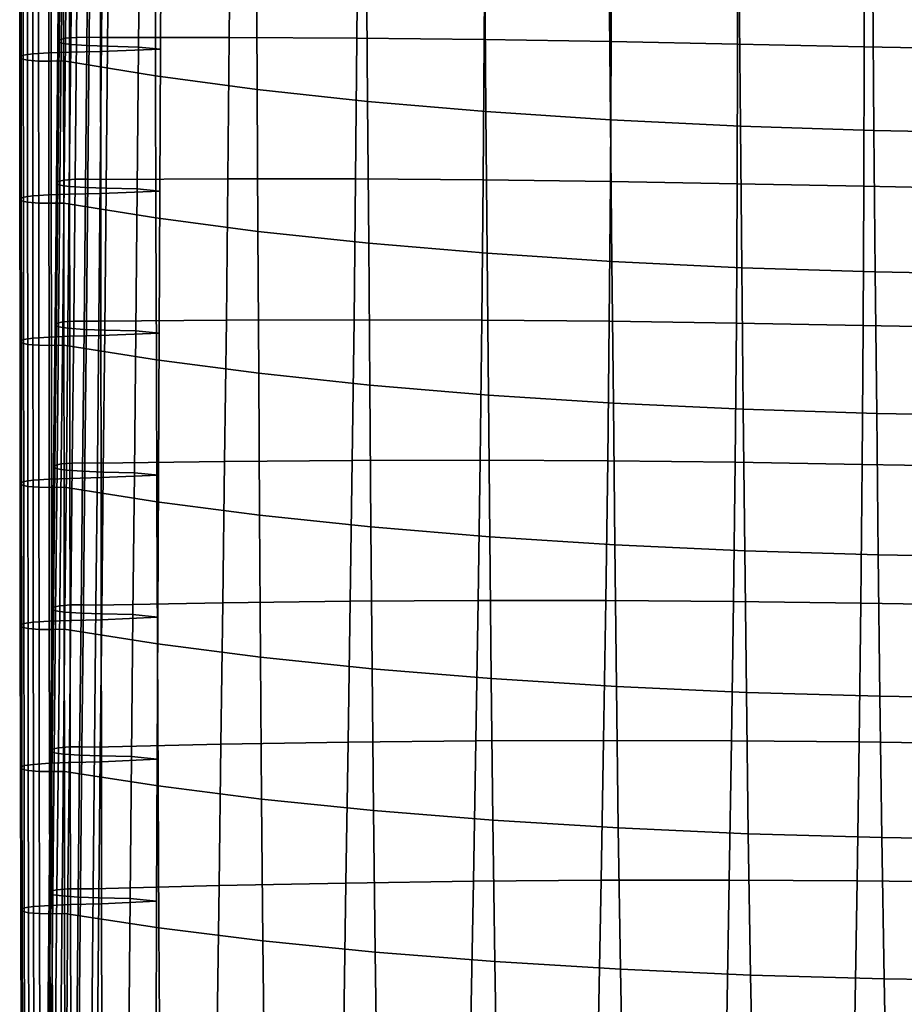
# Model space of a CAD drawing. Extents: x -15.4 to 15.4, y -15.4 to 15.4.
# Drawn here: x -10.2 to -6.7, y -6.9 to -3.1 of the extents above; entities that cross this region are included whole.
import ezdxf

# ---------------------------------------------------------------- set-up
doc = ezdxf.new("R2010")
doc.units = 0
doc.header["$MEASUREMENT"] = 0
doc.layers.add('KNOLL_STUDIO_CHAIR_CUSHIO0', color=3, linetype='CONTINUOUS')

msp = doc.modelspace()

# ---------------------------------------------------------------- linework, layer by layer
at = {"layer": 'KNOLL_STUDIO_CHAIR_CUSHIO0'}
for points in [[(-10.0173, -3.2093, 13.8817), (-10.0119, -3.2025, 13.9277), (-10.0067, -2.6536, 13.8418), (-10.0121, -2.6605, 13.7958)], [(-10.0037, -3.2159, 13.8374), (-10.0173, -3.2093, 13.8817), (-10.0121, -2.6605, 13.7958), (-9.9985, -2.6671, 13.7515)], [(-10.0119, -3.2025, 13.9277), (-9.9873, -3.1966, 13.9674), (-9.9821, -2.6477, 13.8815), (-10.0067, -2.6536, 13.8418)], [(-9.9873, -3.1966, 13.9674), (-9.9448, -3.1933, 13.9893), (-9.9396, -2.6445, 13.9034), (-9.9821, -2.6477, 13.8815)], [(-9.9448, -3.1933, 13.9893), (-9.8961, -3.1928, 13.993), (-9.8909, -2.6439, 13.9071), (-9.9396, -2.6445, 13.9034)], [(-9.8961, -3.1928, 13.993), (-9.8478, -3.1939, 13.9859), (-9.8426, -2.645, 13.9), (-9.8909, -2.6439, 13.9071)], [(-9.3537, -3.1934, 13.9889), (-9.3486, -2.6465, 13.8899), (-9.8426, -2.645, 13.9), (-9.8478, -3.1939, 13.9859)], [(-9.3537, -3.1934, 13.9889), (-8.8598, -3.1959, 13.9721), (-8.8554, -2.651, 13.86), (-9.3486, -2.6465, 13.8899)], [(-8.8598, -3.1959, 13.9721), (-8.3671, -3.2013, 13.936), (-8.3638, -2.6583, 13.8113), (-8.8554, -2.651, 13.86)], [(-8.3671, -3.2013, 13.936), (-7.876, -3.2095, 13.8816), (-7.8742, -2.6681, 13.7453), (-8.3638, -2.6583, 13.8113)], [(-10.1149, -2.7078, 13.4818), (-10.1144, -3.2574, 13.5627), (-10.0523, -3.2533, 13.5901), (-10.0527, -2.7037, 13.5092)], [(-10.0527, -2.7037, 13.5092), (-10.0523, -3.2533, 13.5901), (-9.9721, -3.2504, 13.6098), (-9.9725, -2.7008, 13.5289)], [(-9.9674, -3.2211, 13.8028), (-10.0037, -3.2159, 13.8374), (-9.9985, -2.6671, 13.7515), (-9.9622, -2.6722, 13.7169)], [(-9.9725, -2.7008, 13.5289), (-9.9721, -3.2504, 13.6098), (-9.8516, -3.2477, 13.628), (-9.852, -2.6981, 13.5471)], [(-9.9053, -3.2251, 13.7753), (-9.9674, -3.2211, 13.8028), (-9.9622, -2.6722, 13.7169), (-9.9001, -2.6763, 13.6894)], [(-9.8251, -3.2281, 13.7556), (-9.9053, -3.2251, 13.7753), (-9.9001, -2.6763, 13.6894), (-9.8199, -2.6792, 13.6697)], [(-9.852, -2.6981, 13.5471), (-9.8516, -3.2477, 13.628), (-9.6203, -3.2392, 13.6827), (-9.6179, -2.69, 13.5993)], [(-9.7046, -3.2308, 13.7375), (-9.8251, -3.2281, 13.7556), (-9.8199, -2.6792, 13.6697), (-9.6994, -2.6819, 13.6516)], [(-9.6203, -3.2392, 13.6827), (-9.7046, -3.2308, 13.7375), (-9.6994, -2.6819, 13.6516), (-9.6179, -2.69, 13.5993)], [(-7.876, -3.2095, 13.8816), (-7.387, -3.2199, 13.8116), (-7.3858, -2.6793, 13.6706), (-7.8742, -2.6681, 13.7453)], [(-7.387, -3.2199, 13.8116), (-6.8977, -3.2302, 13.7432), (-6.8967, -2.6897, 13.6011), (-7.3858, -2.6793, 13.6706)], [(-6.8977, -3.2302, 13.7432), (-6.4077, -3.2397, 13.6799), (-6.4069, -2.6994, 13.5367), (-6.8967, -2.6897, 13.6011)], [(-10.1648, -2.7195, 13.4029), (-10.1643, -3.2691, 13.4838), (-10.1507, -3.2626, 13.528), (-10.1511, -2.713, 13.4471)], [(-10.1593, -2.7264, 13.3568), (-10.1589, -3.276, 13.4377), (-10.1643, -3.2691, 13.4838), (-10.1648, -2.7195, 13.4029)], [(-10.1348, -2.7323, 13.3171), (-10.1343, -3.2819, 13.398), (-10.1589, -3.276, 13.4377), (-10.1593, -2.7264, 13.3568)], [(-10.1511, -2.713, 13.4471), (-10.1507, -3.2626, 13.528), (-10.1144, -3.2574, 13.5627), (-10.1149, -2.7078, 13.4818)], [(-10.0922, -2.7355, 13.2952), (-10.0918, -3.2851, 13.3761), (-10.1343, -3.2819, 13.398), (-10.1348, -2.7323, 13.3171)], [(-10.0436, -2.7361, 13.2916), (-10.0431, -3.2857, 13.3724), (-10.0918, -3.2851, 13.3761), (-10.0922, -2.7355, 13.2952)], [(-9.9952, -2.735, 13.2987), (-9.9948, -3.2846, 13.3796), (-10.0431, -3.2857, 13.3724), (-10.0436, -2.7361, 13.2916)], [(-9.9948, -3.2846, 13.3796), (-9.9952, -2.735, 13.2987), (-9.641, -2.7932, 12.9097), (-9.6393, -3.3426, 12.9923)], [(-9.6393, -3.3426, 12.9923), (-9.641, -2.7932, 12.9097), (-9.2488, -2.8459, 12.5582), (-9.246, -3.3949, 12.6427)], [(-9.246, -3.3949, 12.6427), (-9.2488, -2.8459, 12.5582), (-8.8224, -2.8923, 12.2482), (-8.8185, -3.441, 12.3348)], [(-8.8185, -3.441, 12.3348), (-8.8224, -2.8923, 12.2482), (-8.3656, -2.9319, 11.9837), (-8.3612, -3.4803, 12.0722)], [(-8.3612, -3.4803, 12.0722), (-8.3656, -2.9319, 11.9837), (-7.8836, -2.9642, 11.7675), (-7.8787, -3.5124, 11.858)], [(-7.8787, -3.5124, 11.858), (-7.8836, -2.9642, 11.7675), (-7.3814, -2.989, 11.6022), (-7.3764, -3.5369, 11.6944)], [(-7.3764, -3.5369, 11.6944), (-7.3814, -2.989, 11.6022), (-6.8646, -3.0059, 11.4893), (-6.8597, -3.5535, 11.5831)], [(-6.8597, -3.5535, 11.5831), (-6.8646, -3.0059, 11.4893), (-6.3396, -3.016, 11.4215), (-6.3349, -3.5635, 11.5166)], [(-10.0171, -3.7514, 14.0134), (-9.9926, -3.7455, 14.0532), (-9.9873, -3.1966, 13.9674), (-10.0119, -3.2025, 13.9277)], [(-9.9926, -3.7455, 14.0532), (-9.95, -3.7422, 14.0751), (-9.9448, -3.1933, 13.9893), (-9.9873, -3.1966, 13.9674)], [(-9.95, -3.7422, 14.0751), (-9.9014, -3.7417, 14.0787), (-9.8961, -3.1928, 13.993), (-9.9448, -3.1933, 13.9893)], [(-9.9014, -3.7417, 14.0787), (-9.853, -3.7427, 14.0716), (-9.8478, -3.1939, 13.9859), (-9.8961, -3.1928, 13.993)], [(-9.3592, -3.7403, 14.0879), (-9.3537, -3.1934, 13.9889), (-9.8478, -3.1939, 13.9859), (-9.853, -3.7427, 14.0716)], [(-9.3592, -3.7403, 14.0879), (-8.865, -3.7408, 14.0845), (-8.8598, -3.1959, 13.9721), (-9.3537, -3.1934, 13.9889)], [(-8.865, -3.7408, 14.0845), (-8.3714, -3.7442, 14.0616), (-8.3671, -3.2013, 13.936), (-8.8598, -3.1959, 13.9721)], [(-10.0226, -3.7582, 13.9674), (-10.0171, -3.7514, 14.0134), (-10.0119, -3.2025, 13.9277), (-10.0173, -3.2093, 13.8817)], [(-10.009, -3.7648, 13.9232), (-10.0226, -3.7582, 13.9674), (-10.0173, -3.2093, 13.8817), (-10.0037, -3.2159, 13.8374)], [(-9.9727, -3.7699, 13.8885), (-10.009, -3.7648, 13.9232), (-10.0037, -3.2159, 13.8374), (-9.9674, -3.2211, 13.8028)], [(-9.9105, -3.774, 13.861), (-9.9727, -3.7699, 13.8885), (-9.9674, -3.2211, 13.8028), (-9.9053, -3.2251, 13.7753)], [(-9.8304, -3.777, 13.8413), (-9.9105, -3.774, 13.861), (-9.9053, -3.2251, 13.7753), (-9.8251, -3.2281, 13.7556)], [(-9.7098, -3.7797, 13.8232), (-9.8304, -3.777, 13.8413), (-9.8251, -3.2281, 13.7556), (-9.7046, -3.2308, 13.7375)], [(-9.6227, -3.7885, 13.766), (-9.7098, -3.7797, 13.8232), (-9.7046, -3.2308, 13.7375), (-9.6203, -3.2392, 13.6827)], [(-8.3714, -3.7442, 14.0616), (-7.8791, -3.7505, 14.0196), (-7.876, -3.2095, 13.8816), (-8.3671, -3.2013, 13.936)], [(-7.8791, -3.7505, 14.0196), (-7.3887, -3.7596, 13.9592), (-7.387, -3.2199, 13.8116), (-7.876, -3.2095, 13.8816)], [(-7.3887, -3.7596, 13.9592), (-6.8992, -3.7696, 13.8923), (-6.8977, -3.2302, 13.7432), (-7.387, -3.2199, 13.8116)], [(-6.8992, -3.7696, 13.8923), (-6.4089, -3.7788, 13.8306), (-6.4077, -3.2397, 13.6799), (-6.8977, -3.2302, 13.7432)], [(-10.1643, -3.2691, 13.4838), (-10.1639, -3.8187, 13.5646), (-10.1503, -3.8122, 13.6089), (-10.1507, -3.2626, 13.528)], [(-10.1589, -3.276, 13.4377), (-10.1584, -3.8256, 13.5186), (-10.1639, -3.8187, 13.5646), (-10.1643, -3.2691, 13.4838)], [(-10.1507, -3.2626, 13.528), (-10.1503, -3.8122, 13.6089), (-10.114, -3.807, 13.6436), (-10.1144, -3.2574, 13.5627)], [(-10.1144, -3.2574, 13.5627), (-10.114, -3.807, 13.6436), (-10.0518, -3.803, 13.671), (-10.0523, -3.2533, 13.5901)], [(-10.0523, -3.2533, 13.5901), (-10.0518, -3.803, 13.671), (-9.9717, -3.8, 13.6907), (-9.9721, -3.2504, 13.6098)], [(-9.9721, -3.2504, 13.6098), (-9.9717, -3.8, 13.6907), (-9.8511, -3.7973, 13.7089), (-9.8516, -3.2477, 13.628)], [(-9.8516, -3.2477, 13.628), (-9.8511, -3.7973, 13.7089), (-9.6227, -3.7885, 13.766), (-9.6203, -3.2392, 13.6827)], [(-10.1343, -3.2819, 13.398), (-10.1339, -3.8315, 13.4789), (-10.1584, -3.8256, 13.5186), (-10.1589, -3.276, 13.4377)], [(-10.0918, -3.2851, 13.3761), (-10.0913, -3.8347, 13.457), (-10.1339, -3.8315, 13.4789), (-10.1343, -3.2819, 13.398)], [(-10.0431, -3.2857, 13.3724), (-10.0427, -3.8353, 13.4533), (-10.0913, -3.8347, 13.457), (-10.0918, -3.2851, 13.3761)], [(-9.9948, -3.2846, 13.3796), (-9.9943, -3.8342, 13.4605), (-10.0427, -3.8353, 13.4533), (-10.0431, -3.2857, 13.3724)], [(-9.9943, -3.8342, 13.4605), (-9.9948, -3.2846, 13.3796), (-9.6393, -3.3426, 12.9923), (-9.6376, -3.8919, 13.075)], [(-9.6376, -3.8919, 13.075), (-9.6393, -3.3426, 12.9923), (-9.246, -3.3949, 12.6427), (-9.243, -3.9439, 12.7275)], [(-9.243, -3.9439, 12.7275), (-9.246, -3.3949, 12.6427), (-8.8185, -3.441, 12.3348), (-8.8145, -3.9897, 12.4218)], [(-8.8145, -3.9897, 12.4218), (-8.8185, -3.441, 12.3348), (-8.3612, -3.4803, 12.0722), (-8.3564, -4.0287, 12.1614)], [(-8.3564, -4.0287, 12.1614), (-8.3612, -3.4803, 12.0722), (-7.8787, -3.5124, 11.858), (-7.8735, -4.0604, 11.9493)], [(-7.8735, -4.0604, 11.9493), (-7.8787, -3.5124, 11.858), (-7.3764, -3.5369, 11.6944), (-7.371, -4.0846, 11.7878)], [(-7.371, -4.0846, 11.7878), (-7.3764, -3.5369, 11.6944), (-6.8597, -3.5535, 11.5831), (-6.8544, -4.101, 11.6783)], [(-6.8544, -4.101, 11.6783), (-6.8597, -3.5535, 11.5831), (-6.3349, -3.5635, 11.5166), (-6.3299, -4.1107, 11.6134)], [(-10.028, -4.3071, 14.053), (-10.0226, -4.3003, 14.099), (-10.0171, -3.7514, 14.0134), (-10.0226, -3.7582, 13.9674)], [(-10.0144, -4.3137, 14.0087), (-10.028, -4.3071, 14.053), (-10.0226, -3.7582, 13.9674), (-10.009, -3.7648, 13.9232)], [(-10.0226, -4.3003, 14.099), (-9.998, -4.2944, 14.1388), (-9.9926, -3.7455, 14.0532), (-10.0171, -3.7514, 14.0134)], [(-9.9781, -4.3188, 13.9741), (-10.0144, -4.3137, 14.0087), (-10.009, -3.7648, 13.9232), (-9.9727, -3.7699, 13.8885)], [(-9.998, -4.2944, 14.1388), (-9.9554, -4.2911, 14.1606), (-9.95, -3.7422, 14.0751), (-9.9926, -3.7455, 14.0532)], [(-9.9159, -4.3229, 13.9466), (-9.9781, -4.3188, 13.9741), (-9.9727, -3.7699, 13.8885), (-9.9105, -3.774, 13.861)], [(-9.9554, -4.2911, 14.1606), (-9.9068, -4.2906, 14.1643), (-9.9014, -3.7417, 14.0787), (-9.95, -3.7422, 14.0751)], [(-9.9068, -4.2906, 14.1643), (-9.8585, -4.2916, 14.1572), (-9.853, -3.7427, 14.0716), (-9.9014, -3.7417, 14.0787)], [(-9.3652, -4.2872, 14.187), (-9.3592, -3.7403, 14.0879), (-9.853, -3.7427, 14.0716), (-9.8585, -4.2916, 14.1572)], [(-9.3652, -4.2872, 14.187), (-8.871, -4.2856, 14.1973), (-8.865, -3.7408, 14.0845), (-9.3592, -3.7403, 14.0879)], [(-8.871, -4.2856, 14.1973), (-8.3769, -4.287, 14.1881), (-8.3714, -3.7442, 14.0616), (-8.865, -3.7408, 14.0845)], [(-8.3769, -4.287, 14.1881), (-7.8835, -4.2913, 14.1594), (-7.8791, -3.7505, 14.0196), (-8.3714, -3.7442, 14.0616)], [(-7.8835, -4.2913, 14.1594), (-7.3917, -4.2985, 14.1112), (-7.3887, -3.7596, 13.9592), (-7.8791, -3.7505, 14.0196)], [(-7.3917, -4.2985, 14.1112), (-6.9015, -4.3079, 14.0483), (-6.8992, -3.7696, 13.8923), (-7.3887, -3.7596, 13.9592)], [(-6.9015, -4.3079, 14.0483), (-6.4109, -4.3168, 13.9889), (-6.4089, -3.7788, 13.8306), (-6.8992, -3.7696, 13.8923)], [(-10.1503, -3.8122, 13.6089), (-10.1498, -4.3618, 13.6898), (-10.1135, -4.3566, 13.7244), (-10.114, -3.807, 13.6436)], [(-10.114, -3.807, 13.6436), (-10.1135, -4.3566, 13.7244), (-10.0513, -4.3526, 13.7519), (-10.0518, -3.803, 13.671)], [(-10.0518, -3.803, 13.671), (-10.0513, -4.3526, 13.7519), (-9.9712, -4.3496, 13.7716), (-9.9717, -3.8, 13.6907)], [(-9.9717, -3.8, 13.6907), (-9.9712, -4.3496, 13.7716), (-9.8506, -4.3469, 13.7897), (-9.8511, -3.7973, 13.7089)], [(-9.8358, -4.3259, 13.9269), (-9.9159, -4.3229, 13.9466), (-9.9105, -3.774, 13.861), (-9.8304, -3.777, 13.8413)], [(-9.8511, -3.7973, 13.7089), (-9.8506, -4.3469, 13.7897), (-9.6252, -4.3377, 13.8493), (-9.6227, -3.7885, 13.766)], [(-9.7153, -4.3286, 13.9088), (-9.8358, -4.3259, 13.9269), (-9.8304, -3.777, 13.8413), (-9.7098, -3.7797, 13.8232)], [(-9.6252, -4.3377, 13.8493), (-9.7153, -4.3286, 13.9088), (-9.7098, -3.7797, 13.8232), (-9.6227, -3.7885, 13.766)], [(-10.1639, -3.8187, 13.5646), (-10.1634, -4.3684, 13.6455), (-10.1498, -4.3618, 13.6898), (-10.1503, -3.8122, 13.6089)], [(-10.1584, -3.8256, 13.5186), (-10.1579, -4.3752, 13.5995), (-10.1634, -4.3684, 13.6455), (-10.1639, -3.8187, 13.5646)], [(-10.1339, -3.8315, 13.4789), (-10.1334, -4.3811, 13.5598), (-10.1579, -4.3752, 13.5995), (-10.1584, -3.8256, 13.5186)], [(-10.0913, -3.8347, 13.457), (-10.0908, -4.3843, 13.5379), (-10.1334, -4.3811, 13.5598), (-10.1339, -3.8315, 13.4789)], [(-10.0427, -3.8353, 13.4533), (-10.0422, -4.3849, 13.5342), (-10.0908, -4.3843, 13.5379), (-10.0913, -3.8347, 13.457)], [(-9.9943, -3.8342, 13.4605), (-9.9939, -4.3838, 13.5413), (-10.0422, -4.3849, 13.5342), (-10.0427, -3.8353, 13.4533)], [(-9.9939, -4.3838, 13.5413), (-9.9943, -3.8342, 13.4605), (-9.6376, -3.8919, 13.075), (-9.6358, -4.4412, 13.1577)], [(-9.6358, -4.4412, 13.1577), (-9.6376, -3.8919, 13.075), (-9.243, -3.9439, 12.7275), (-9.2399, -4.4929, 12.8124)], [(-9.2399, -4.4929, 12.8124), (-9.243, -3.9439, 12.7275), (-8.8145, -3.9897, 12.4218), (-8.8103, -4.5383, 12.5092)], [(-8.8103, -4.5383, 12.5092), (-8.8145, -3.9897, 12.4218), (-8.3564, -4.0287, 12.1614), (-8.3513, -4.5769, 12.2513)], [(-8.3513, -4.5769, 12.2513), (-8.3564, -4.0287, 12.1614), (-7.8735, -4.0604, 11.9493), (-7.8679, -4.6083, 12.0415)], [(-7.8679, -4.6083, 12.0415), (-7.8735, -4.0604, 11.9493), (-7.371, -4.0846, 11.7878), (-7.3653, -4.6322, 11.8821)], [(-7.3653, -4.6322, 11.8821), (-7.371, -4.0846, 11.7878), (-6.8544, -4.101, 11.6783), (-6.8487, -4.6483, 11.7747)], [(-6.8487, -4.6483, 11.7747), (-6.8544, -4.101, 11.6783), (-6.3299, -4.1107, 11.6134), (-6.3246, -4.6577, 11.7116)], [(-10.0337, -4.856, 14.1385), (-10.0282, -4.8492, 14.1846), (-10.0226, -4.3003, 14.099), (-10.028, -4.3071, 14.053)], [(-10.0282, -4.8492, 14.1846), (-10.0037, -4.8433, 14.2243), (-9.998, -4.2944, 14.1388), (-10.0226, -4.3003, 14.099)], [(-10.0037, -4.8433, 14.2243), (-9.9611, -4.84, 14.2462), (-9.9554, -4.2911, 14.1606), (-9.998, -4.2944, 14.1388)], [(-9.9611, -4.84, 14.2462), (-9.9125, -4.8395, 14.2498), (-9.9068, -4.2906, 14.1643), (-9.9554, -4.2911, 14.1606)], [(-9.9125, -4.8395, 14.2498), (-9.8641, -4.8405, 14.2427), (-9.8585, -4.2916, 14.1572), (-9.9068, -4.2906, 14.1643)], [(-9.3718, -4.8339, 14.2868), (-9.3652, -4.2872, 14.187), (-9.8585, -4.2916, 14.1572), (-9.8641, -4.8405, 14.2427)], [(-9.3718, -4.8339, 14.2868), (-8.878, -4.8302, 14.3115), (-8.871, -4.2856, 14.1973), (-9.3652, -4.2872, 14.187)], [(-8.878, -4.8302, 14.3115), (-8.3836, -4.8295, 14.3165), (-8.3769, -4.287, 14.1881), (-8.871, -4.2856, 14.1973)], [(-8.3836, -4.8295, 14.3165), (-7.8895, -4.8318, 14.3014), (-7.8835, -4.2913, 14.1594), (-8.3769, -4.287, 14.1881)], [(-7.8895, -4.8318, 14.3014), (-7.3964, -4.837, 14.2661), (-7.3917, -4.2985, 14.1112), (-7.8835, -4.2913, 14.1594)], [(-7.3964, -4.837, 14.2661), (-6.9051, -4.8453, 14.2112), (-6.9015, -4.3079, 14.0483), (-7.3917, -4.2985, 14.1112)], [(-10.0201, -4.8626, 14.0943), (-10.0337, -4.856, 14.1385), (-10.028, -4.3071, 14.053), (-10.0144, -4.3137, 14.0087)], [(-9.9838, -4.8678, 14.0596), (-10.0201, -4.8626, 14.0943), (-10.0144, -4.3137, 14.0087), (-9.9781, -4.3188, 13.9741)], [(-9.9216, -4.8718, 14.0322), (-9.9838, -4.8678, 14.0596), (-9.9781, -4.3188, 13.9741), (-9.9159, -4.3229, 13.9466)], [(-9.8415, -4.8748, 14.0125), (-9.9216, -4.8718, 14.0322), (-9.9159, -4.3229, 13.9466), (-9.8358, -4.3259, 13.9269)], [(-9.8506, -4.3469, 13.7897), (-9.8501, -4.8965, 13.8706), (-9.6277, -4.887, 13.9325), (-9.6252, -4.3377, 13.8493)], [(-9.7209, -4.8775, 13.9943), (-9.8415, -4.8748, 14.0125), (-9.8358, -4.3259, 13.9269), (-9.7153, -4.3286, 13.9088)], [(-9.6277, -4.887, 13.9325), (-9.7209, -4.8775, 13.9943), (-9.7153, -4.3286, 13.9088), (-9.6252, -4.3377, 13.8493)], [(-6.9051, -4.8453, 14.2112), (-6.414, -4.8537, 14.1548), (-6.4109, -4.3168, 13.9889), (-6.9015, -4.3079, 14.0483)], [(-10.1634, -4.3684, 13.6455), (-10.1629, -4.918, 13.7264), (-10.1492, -4.9114, 13.7706), (-10.1498, -4.3618, 13.6898)], [(-10.1579, -4.3752, 13.5995), (-10.1574, -4.9248, 13.6803), (-10.1629, -4.918, 13.7264), (-10.1634, -4.3684, 13.6455)], [(-10.1334, -4.3811, 13.5598), (-10.1329, -4.9307, 13.6406), (-10.1574, -4.9248, 13.6803), (-10.1579, -4.3752, 13.5995)], [(-10.1498, -4.3618, 13.6898), (-10.1492, -4.9114, 13.7706), (-10.113, -4.9062, 13.8053), (-10.1135, -4.3566, 13.7244)], [(-10.1135, -4.3566, 13.7244), (-10.113, -4.9062, 13.8053), (-10.0508, -4.9022, 13.8327), (-10.0513, -4.3526, 13.7519)], [(-10.0513, -4.3526, 13.7519), (-10.0508, -4.9022, 13.8327), (-9.9706, -4.8992, 13.8524), (-9.9712, -4.3496, 13.7716)], [(-9.9712, -4.3496, 13.7716), (-9.9706, -4.8992, 13.8524), (-9.8501, -4.8965, 13.8706), (-9.8506, -4.3469, 13.7897)], [(-10.0908, -4.3843, 13.5379), (-10.0903, -4.9339, 13.6187), (-10.1329, -4.9307, 13.6406), (-10.1334, -4.3811, 13.5598)], [(-10.0422, -4.3849, 13.5342), (-10.0417, -4.9345, 13.6151), (-10.0903, -4.9339, 13.6187), (-10.0908, -4.3843, 13.5379)], [(-9.9939, -4.3838, 13.5413), (-9.9933, -4.9334, 13.6222), (-10.0417, -4.9345, 13.6151), (-10.0422, -4.3849, 13.5342)], [(-9.9933, -4.9334, 13.6222), (-9.9939, -4.3838, 13.5413), (-9.6358, -4.4412, 13.1577), (-9.6339, -4.9906, 13.2406)], [(-9.6339, -4.9906, 13.2406), (-9.6358, -4.4412, 13.1577), (-9.2399, -4.4929, 12.8124), (-9.2367, -5.0419, 12.8976)], [(-9.2367, -5.0419, 12.8976), (-9.2399, -4.4929, 12.8124), (-8.8103, -4.5383, 12.5092), (-8.8059, -5.0869, 12.5969)], [(-8.8059, -5.0869, 12.5969), (-8.8103, -4.5383, 12.5092), (-8.3513, -4.5769, 12.2513), (-8.3461, -5.1251, 12.3415)], [(-8.3461, -5.1251, 12.3415), (-8.3513, -4.5769, 12.2513), (-7.8679, -4.6083, 12.0415), (-7.8622, -5.1562, 12.1342)], [(-7.8622, -5.1562, 12.1342), (-7.8679, -4.6083, 12.0415), (-7.3653, -4.6322, 11.8821), (-7.3594, -5.1797, 11.9771)], [(-7.3594, -5.1797, 11.9771), (-7.3653, -4.6322, 11.8821), (-6.8487, -4.6483, 11.7747), (-6.8429, -5.1954, 11.8719)], [(-6.8429, -5.1954, 11.8719), (-6.8487, -4.6483, 11.7747), (-6.3246, -4.6577, 11.7116), (-6.319, -5.2045, 11.8111)], [(-9.3788, -5.3807, 14.3867), (-9.3718, -4.8339, 14.2868), (-9.8641, -4.8405, 14.2427), (-9.8699, -5.3895, 14.3281)], [(-9.3788, -5.3807, 14.3867), (-8.8858, -5.3748, 14.426), (-8.878, -4.8302, 14.3115), (-9.3718, -4.8339, 14.2868)], [(-8.8858, -5.3748, 14.426), (-8.3915, -5.3719, 14.4454), (-8.3836, -4.8295, 14.3165), (-8.878, -4.8302, 14.3115)], [(-8.3915, -5.3719, 14.4454), (-7.8969, -5.3721, 14.4443), (-7.8895, -4.8318, 14.3014), (-8.3836, -4.8295, 14.3165)], [(-7.8969, -5.3721, 14.4443), (-7.4028, -5.3754, 14.422), (-7.3964, -4.837, 14.2661), (-7.8895, -4.8318, 14.3014)], [(-10.0394, -5.405, 14.2239), (-10.034, -5.3981, 14.2699), (-10.0282, -4.8492, 14.1846), (-10.0337, -4.856, 14.1385)], [(-10.0258, -5.4115, 14.1796), (-10.0394, -5.405, 14.2239), (-10.0337, -4.856, 14.1385), (-10.0201, -4.8626, 14.0943)], [(-10.034, -5.3981, 14.2699), (-10.0094, -5.3922, 14.3096), (-10.0037, -4.8433, 14.2243), (-10.0282, -4.8492, 14.1846)], [(-9.9895, -5.4167, 14.145), (-10.0258, -5.4115, 14.1796), (-10.0201, -4.8626, 14.0943), (-9.9838, -4.8678, 14.0596)], [(-10.0094, -5.3922, 14.3096), (-9.9668, -5.389, 14.3315), (-9.9611, -4.84, 14.2462), (-10.0037, -4.8433, 14.2243)], [(-9.9273, -5.4208, 14.1175), (-9.9895, -5.4167, 14.145), (-9.9838, -4.8678, 14.0596), (-9.9216, -4.8718, 14.0322)], [(-9.9668, -5.389, 14.3315), (-9.9182, -5.3884, 14.3352), (-9.9125, -4.8395, 14.2498), (-9.9611, -4.84, 14.2462)], [(-9.8472, -5.4237, 14.0978), (-9.9273, -5.4208, 14.1175), (-9.9216, -4.8718, 14.0322), (-9.8415, -4.8748, 14.0125)], [(-9.9182, -5.3884, 14.3352), (-9.8699, -5.3895, 14.3281), (-9.8641, -4.8405, 14.2427), (-9.9125, -4.8395, 14.2498)], [(-9.7266, -5.4264, 14.0797), (-9.8472, -5.4237, 14.0978), (-9.8415, -4.8748, 14.0125), (-9.7209, -4.8775, 13.9943)], [(-7.4028, -5.3754, 14.422), (-6.9101, -5.382, 14.3783), (-6.9051, -4.8453, 14.2112), (-7.3964, -4.837, 14.2661)], [(-6.9101, -5.382, 14.3783), (-6.4183, -5.3898, 14.3257), (-6.414, -4.8537, 14.1548), (-6.9051, -4.8453, 14.2112)], [(-10.1629, -4.918, 13.7264), (-10.1623, -5.4676, 13.8072), (-10.1486, -5.461, 13.8515), (-10.1492, -4.9114, 13.7706)], [(-10.1492, -4.9114, 13.7706), (-10.1486, -5.461, 13.8515), (-10.1124, -5.4559, 13.8861), (-10.113, -4.9062, 13.8053)], [(-10.113, -4.9062, 13.8053), (-10.1124, -5.4559, 13.8861), (-10.0502, -5.4518, 13.9136), (-10.0508, -4.9022, 13.8327)], [(-10.0508, -4.9022, 13.8327), (-10.0502, -5.4518, 13.9136), (-9.97, -5.4489, 13.9333), (-9.9706, -4.8992, 13.8524)], [(-9.9706, -4.8992, 13.8524), (-9.97, -5.4489, 13.9333), (-9.8495, -5.4462, 13.9514), (-9.8501, -4.8965, 13.8706)], [(-9.8501, -4.8965, 13.8706), (-9.8495, -5.4462, 13.9514), (-9.6303, -5.4363, 14.0155), (-9.6277, -4.887, 13.9325)], [(-9.6303, -5.4363, 14.0155), (-9.7266, -5.4264, 14.0797), (-9.7209, -4.8775, 13.9943), (-9.6277, -4.887, 13.9325)], [(-10.1574, -4.9248, 13.6803), (-10.1568, -5.4744, 13.7612), (-10.1623, -5.4676, 13.8072), (-10.1629, -4.918, 13.7264)], [(-10.1329, -4.9307, 13.6406), (-10.1323, -5.4803, 13.7215), (-10.1568, -5.4744, 13.7612), (-10.1574, -4.9248, 13.6803)], [(-10.0903, -4.9339, 13.6187), (-10.0897, -5.4836, 13.6996), (-10.1323, -5.4803, 13.7215), (-10.1329, -4.9307, 13.6406)], [(-10.0417, -4.9345, 13.6151), (-10.0411, -5.4841, 13.6959), (-10.0897, -5.4836, 13.6996), (-10.0903, -4.9339, 13.6187)], [(-9.9933, -4.9334, 13.6222), (-9.9927, -5.483, 13.703), (-10.0411, -5.4841, 13.6959), (-10.0417, -4.9345, 13.6151)], [(-9.9927, -5.483, 13.703), (-9.9933, -4.9334, 13.6222), (-9.6339, -4.9906, 13.2406), (-9.6318, -5.5398, 13.3236)], [(-9.6318, -5.5398, 13.3236), (-9.6339, -4.9906, 13.2406), (-9.2367, -5.0419, 12.8976), (-9.2332, -5.5908, 12.9831)], [(-9.2332, -5.5908, 12.9831), (-9.2367, -5.0419, 12.8976), (-8.8059, -5.0869, 12.5969), (-8.8012, -5.6354, 12.685)], [(-8.8012, -5.6354, 12.685), (-8.8059, -5.0869, 12.5969), (-8.3461, -5.1251, 12.3415), (-8.3405, -5.6732, 12.4324)], [(-8.3405, -5.6732, 12.4324), (-8.3461, -5.1251, 12.3415), (-7.8622, -5.1562, 12.1342), (-7.8561, -5.7039, 12.2278)], [(-7.8561, -5.7039, 12.2278), (-7.8622, -5.1562, 12.1342), (-7.3594, -5.1797, 11.9771), (-7.3531, -5.727, 12.0733)], [(-7.3531, -5.727, 12.0733), (-7.3594, -5.1797, 11.9771), (-6.8429, -5.1954, 11.8719), (-6.8367, -5.7424, 11.9706)], [(-6.8367, -5.7424, 11.9706), (-6.8429, -5.1954, 11.8719), (-6.319, -5.2045, 11.8111), (-6.3131, -5.7511, 11.9123)], [(-10.045, -5.954, 14.3089), (-10.0396, -5.9471, 14.3549), (-10.034, -5.3981, 14.2699), (-10.0394, -5.405, 14.2239)], [(-10.0314, -5.9605, 14.2646), (-10.045, -5.954, 14.3089), (-10.0394, -5.405, 14.2239), (-10.0258, -5.4115, 14.1796)], [(-10.0396, -5.9471, 14.3549), (-10.015, -5.9412, 14.3946), (-10.0094, -5.3922, 14.3096), (-10.034, -5.3981, 14.2699)], [(-10.015, -5.9412, 14.3946), (-9.9725, -5.938, 14.4165), (-9.9668, -5.389, 14.3315), (-10.0094, -5.3922, 14.3096)], [(-9.9725, -5.938, 14.4165), (-9.9238, -5.9374, 14.4202), (-9.9182, -5.3884, 14.3352), (-9.9668, -5.389, 14.3315)], [(-9.9238, -5.9374, 14.4202), (-9.8755, -5.9385, 14.413), (-9.8699, -5.3895, 14.3281), (-9.9182, -5.3884, 14.3352)], [(-9.386, -5.9276, 14.4857), (-9.3788, -5.3807, 14.3867), (-9.8699, -5.3895, 14.3281), (-9.8755, -5.9385, 14.413)], [(-9.386, -5.9276, 14.4857), (-8.894, -5.9196, 14.5391), (-8.8858, -5.3748, 14.426), (-9.3788, -5.3807, 14.3867)], [(-8.894, -5.9196, 14.5391), (-8.4003, -5.9146, 14.5725), (-8.3915, -5.3719, 14.4454), (-8.8858, -5.3748, 14.426)], [(-8.4003, -5.9146, 14.5725), (-7.9055, -5.9127, 14.5851), (-7.8969, -5.3721, 14.4443), (-8.3915, -5.3719, 14.4454)], [(-7.9055, -5.9127, 14.5851), (-7.4106, -5.9141, 14.5762), (-7.4028, -5.3754, 14.422), (-7.8969, -5.3721, 14.4443)], [(-7.4106, -5.9141, 14.5762), (-6.9167, -5.9187, 14.545), (-6.9101, -5.382, 14.3783), (-7.4028, -5.3754, 14.422)], [(-6.9167, -5.9187, 14.545), (-6.424, -5.9257, 14.4983), (-6.4183, -5.3898, 14.3257), (-6.9101, -5.382, 14.3783)], [(-9.9951, -5.9657, 14.23), (-10.0314, -5.9605, 14.2646), (-10.0258, -5.4115, 14.1796), (-9.9895, -5.4167, 14.145)], [(-9.933, -5.9698, 14.2025), (-9.9951, -5.9657, 14.23), (-9.9895, -5.4167, 14.145), (-9.9273, -5.4208, 14.1175)], [(-9.97, -5.4489, 13.9333), (-9.9693, -5.9985, 14.0141), (-9.8488, -5.9958, 14.0323), (-9.8495, -5.4462, 13.9514)], [(-9.8528, -5.9727, 14.1828), (-9.933, -5.9698, 14.2025), (-9.9273, -5.4208, 14.1175), (-9.8472, -5.4237, 14.0978)], [(-9.7323, -5.9754, 14.1646), (-9.8528, -5.9727, 14.1828), (-9.8472, -5.4237, 14.0978), (-9.7266, -5.4264, 14.0797)], [(-9.8495, -5.4462, 13.9514), (-9.8488, -5.9958, 14.0323), (-9.6328, -5.9856, 14.0984), (-9.6303, -5.4363, 14.0155)], [(-9.6328, -5.9856, 14.0984), (-9.7323, -5.9754, 14.1646), (-9.7266, -5.4264, 14.0797), (-9.6303, -5.4363, 14.0155)], [(-10.1623, -5.4676, 13.8072), (-10.1615, -6.0172, 13.888), (-10.1479, -6.0106, 13.9323), (-10.1486, -5.461, 13.8515)], [(-10.1568, -5.4744, 13.7612), (-10.1561, -6.024, 13.842), (-10.1615, -6.0172, 13.888), (-10.1623, -5.4676, 13.8072)], [(-10.1323, -5.4803, 13.7215), (-10.1316, -6.0299, 13.8023), (-10.1561, -6.024, 13.842), (-10.1568, -5.4744, 13.7612)], [(-10.1486, -5.461, 13.8515), (-10.1479, -6.0106, 13.9323), (-10.1116, -6.0055, 13.9669), (-10.1124, -5.4559, 13.8861)], [(-10.0897, -5.4836, 13.6996), (-10.089, -6.0332, 13.7804), (-10.1316, -6.0299, 13.8023), (-10.1323, -5.4803, 13.7215)], [(-10.1124, -5.4559, 13.8861), (-10.1116, -6.0055, 13.9669), (-10.0495, -6.0014, 13.9944), (-10.0502, -5.4518, 13.9136)], [(-10.0411, -5.4841, 13.6959), (-10.0403, -6.0337, 13.7767), (-10.089, -6.0332, 13.7804), (-10.0897, -5.4836, 13.6996)], [(-10.0502, -5.4518, 13.9136), (-10.0495, -6.0014, 13.9944), (-9.9693, -5.9985, 14.0141), (-9.97, -5.4489, 13.9333)], [(-9.9927, -5.483, 13.703), (-9.992, -6.0327, 13.7838), (-10.0403, -6.0337, 13.7767), (-10.0411, -5.4841, 13.6959)], [(-9.992, -6.0327, 13.7838), (-9.9927, -5.483, 13.703), (-9.6318, -5.5398, 13.3236), (-9.6294, -6.0891, 13.4069)], [(-9.6294, -6.0891, 13.4069), (-9.6318, -5.5398, 13.3236), (-9.2332, -5.5908, 12.9831), (-9.2291, -6.1396, 13.0692)], [(-9.2291, -6.1396, 13.0692), (-9.2332, -5.5908, 12.9831), (-8.8012, -5.6354, 12.685), (-8.7958, -6.1838, 12.7742)], [(-8.7958, -6.1838, 12.7742), (-8.8012, -5.6354, 12.685), (-8.3405, -5.6732, 12.4324), (-8.3342, -6.2211, 12.5247)], [(-8.3342, -6.2211, 12.5247), (-8.3405, -5.6732, 12.4324), (-7.8561, -5.7039, 12.2278), (-7.8491, -6.2513, 12.3233)], [(-7.8491, -6.2513, 12.3233), (-7.8561, -5.7039, 12.2278), (-7.3531, -5.727, 12.0733), (-7.3458, -6.274, 12.1718)], [(-7.3458, -6.274, 12.1718), (-7.3531, -5.727, 12.0733), (-6.8367, -5.7424, 11.9706), (-6.8295, -6.2889, 12.0721)], [(-6.8295, -6.2889, 12.0721), (-6.8367, -5.7424, 11.9706), (-6.3131, -5.7511, 11.9123), (-6.3062, -6.2972, 12.0166)], [(-10.045, -6.4962, 14.4395), (-10.0205, -6.4903, 14.4793), (-10.015, -5.9412, 14.3946), (-10.0396, -5.9471, 14.3549)], [(-10.0205, -6.4903, 14.4793), (-9.9779, -6.487, 14.5012), (-9.9725, -5.938, 14.4165), (-10.015, -5.9412, 14.3946)], [(-9.9779, -6.487, 14.5012), (-9.9293, -6.4865, 14.5048), (-9.9238, -5.9374, 14.4202), (-9.9725, -5.938, 14.4165)], [(-9.9293, -6.4865, 14.5048), (-9.8809, -6.4875, 14.4977), (-9.8755, -5.9385, 14.413), (-9.9238, -5.9374, 14.4202)], [(-9.3933, -6.4746, 14.584), (-9.386, -5.9276, 14.4857), (-9.8755, -5.9385, 14.413), (-9.8809, -6.4875, 14.4977)], [(-9.3933, -6.4746, 14.584), (-8.9027, -6.4646, 14.651), (-8.894, -5.9196, 14.5391), (-9.386, -5.9276, 14.4857)], [(-8.9027, -6.4646, 14.651), (-8.4096, -6.4576, 14.6978), (-8.4003, -5.9146, 14.5725), (-8.894, -5.9196, 14.5391)], [(-8.4096, -6.4576, 14.6978), (-7.915, -6.4537, 14.7236), (-7.9055, -5.9127, 14.5851), (-8.4003, -5.9146, 14.5725)], [(-7.915, -6.4537, 14.7236), (-7.4197, -6.4531, 14.7273), (-7.4106, -5.9141, 14.5762), (-7.9055, -5.9127, 14.5851)], [(-7.4197, -6.4531, 14.7273), (-6.9248, -6.456, 14.7083), (-6.9167, -5.9187, 14.545), (-7.4106, -5.9141, 14.5762)], [(-6.9248, -6.456, 14.7083), (-6.431, -6.4618, 14.6696), (-6.424, -5.9257, 14.4983), (-6.9167, -5.9187, 14.545)], [(-10.0505, -6.503, 14.3935), (-10.045, -6.4962, 14.4395), (-10.0396, -5.9471, 14.3549), (-10.045, -5.954, 14.3089)], [(-10.0368, -6.5096, 14.3493), (-10.0505, -6.503, 14.3935), (-10.045, -5.954, 14.3089), (-10.0314, -5.9605, 14.2646)], [(-10.0006, -6.5147, 14.3146), (-10.0368, -6.5096, 14.3493), (-10.0314, -5.9605, 14.2646), (-9.9951, -5.9657, 14.23)], [(-9.9384, -6.5188, 14.2871), (-10.0006, -6.5147, 14.3146), (-9.9951, -5.9657, 14.23), (-9.933, -5.9698, 14.2025)], [(-9.8582, -6.5217, 14.2674), (-9.9384, -6.5188, 14.2871), (-9.933, -5.9698, 14.2025), (-9.8528, -5.9727, 14.1828)], [(-9.7377, -6.5244, 14.2493), (-9.8582, -6.5217, 14.2674), (-9.8528, -5.9727, 14.1828), (-9.7323, -5.9754, 14.1646)], [(-9.635, -6.5349, 14.1811), (-9.7377, -6.5244, 14.2493), (-9.7323, -5.9754, 14.1646), (-9.6328, -5.9856, 14.0984)], [(-10.1615, -6.0172, 13.888), (-10.1607, -6.5668, 13.9688), (-10.147, -6.5602, 14.013), (-10.1479, -6.0106, 13.9323)], [(-10.1561, -6.024, 13.842), (-10.1552, -6.5737, 13.9227), (-10.1607, -6.5668, 13.9688), (-10.1615, -6.0172, 13.888)], [(-10.1479, -6.0106, 13.9323), (-10.147, -6.5602, 14.013), (-10.1108, -6.5551, 14.0477), (-10.1116, -6.0055, 13.9669)], [(-10.1116, -6.0055, 13.9669), (-10.1108, -6.5551, 14.0477), (-10.0486, -6.551, 14.0752), (-10.0495, -6.0014, 13.9944)], [(-10.0495, -6.0014, 13.9944), (-10.0486, -6.551, 14.0752), (-9.9684, -6.5481, 14.0949), (-9.9693, -5.9985, 14.0141)], [(-9.9693, -5.9985, 14.0141), (-9.9684, -6.5481, 14.0949), (-9.8479, -6.5454, 14.113), (-9.8488, -5.9958, 14.0323)], [(-9.8488, -5.9958, 14.0323), (-9.8479, -6.5454, 14.113), (-9.635, -6.5349, 14.1811), (-9.6328, -5.9856, 14.0984)], [(-10.1316, -6.0299, 13.8023), (-10.1307, -6.5795, 13.883), (-10.1552, -6.5737, 13.9227), (-10.1561, -6.024, 13.842)], [(-10.089, -6.0332, 13.7804), (-10.0881, -6.5828, 13.8611), (-10.1307, -6.5795, 13.883), (-10.1316, -6.0299, 13.8023)], [(-10.0403, -6.0337, 13.7767), (-10.0394, -6.5833, 13.8575), (-10.0881, -6.5828, 13.8611), (-10.089, -6.0332, 13.7804)], [(-9.992, -6.0327, 13.7838), (-9.9911, -6.5823, 13.8646), (-10.0394, -6.5833, 13.8575), (-10.0403, -6.0337, 13.7767)], [(-9.9911, -6.5823, 13.8646), (-9.992, -6.0327, 13.7838), (-9.6294, -6.0891, 13.4069), (-9.6263, -6.6382, 13.4908)], [(-9.6263, -6.6382, 13.4908), (-9.6294, -6.0891, 13.4069), (-9.2291, -6.1396, 13.0692), (-9.2242, -6.6883, 13.1565)], [(-9.2242, -6.6883, 13.1565), (-9.2291, -6.1396, 13.0692), (-8.7958, -6.1838, 12.7742), (-8.7893, -6.7319, 12.865)], [(-8.7893, -6.7319, 12.865), (-8.7958, -6.1838, 12.7742), (-8.3342, -6.2211, 12.5247), (-8.3265, -6.7687, 12.6193)], [(-8.3265, -6.7687, 12.6193), (-8.3342, -6.2211, 12.5247), (-7.8491, -6.2513, 12.3233), (-7.8407, -6.7983, 12.4216)], [(-7.8407, -6.7983, 12.4216), (-7.8491, -6.2513, 12.3233), (-7.3458, -6.274, 12.1718), (-7.3371, -6.8204, 12.2739)], [(-7.3371, -6.8204, 12.2739), (-7.3458, -6.274, 12.1718), (-6.8295, -6.2889, 12.0721), (-6.8208, -6.8348, 12.178)], [(-6.8208, -6.8348, 12.178), (-6.8295, -6.2889, 12.0721), (-6.3062, -6.2972, 12.0166), (-6.298, -6.8426, 12.1253)], [(-9.4004, -7.0218, 14.6807), (-9.3933, -6.4746, 14.584), (-9.8809, -6.4875, 14.4977), (-9.886, -7.0366, 14.5819)], [(-9.4004, -7.0218, 14.6807), (-8.9112, -7.01, 14.76), (-8.9027, -6.4646, 14.651), (-9.3933, -6.4746, 14.584)], [(-8.9112, -7.01, 14.76), (-8.4191, -7.0011, 14.8191), (-8.4096, -6.4576, 14.6978), (-8.9027, -6.4646, 14.651)], [(-8.4191, -7.0011, 14.8191), (-7.9248, -6.9954, 14.8571), (-7.915, -6.4537, 14.7236), (-8.4096, -6.4576, 14.6978)], [(-7.9248, -6.9954, 14.8571), (-7.4294, -6.993, 14.8732), (-7.4197, -6.4531, 14.7273), (-7.915, -6.4537, 14.7236)], [(-7.4294, -6.993, 14.8732), (-6.9337, -6.9941, 14.8662), (-6.9248, -6.456, 14.7083), (-7.4197, -6.4531, 14.7273)], [(-6.9337, -6.9941, 14.8662), (-6.4388, -6.9985, 14.8369), (-6.431, -6.4618, 14.6696), (-6.9248, -6.456, 14.7083)], [(-10.0555, -7.0521, 14.4777), (-10.0501, -7.0453, 14.5237), (-10.045, -6.4962, 14.4395), (-10.0505, -6.503, 14.3935)], [(-10.0419, -7.0587, 14.4334), (-10.0555, -7.0521, 14.4777), (-10.0505, -6.503, 14.3935), (-10.0368, -6.5096, 14.3493)], [(-10.0501, -7.0453, 14.5237), (-10.0256, -7.0394, 14.5635), (-10.0205, -6.4903, 14.4793), (-10.045, -6.4962, 14.4395)], [(-10.0057, -7.0638, 14.3988), (-10.0419, -7.0587, 14.4334), (-10.0368, -6.5096, 14.3493), (-10.0006, -6.5147, 14.3146)], [(-10.0256, -7.0394, 14.5635), (-9.983, -7.0361, 14.5853), (-9.9779, -6.487, 14.5012), (-10.0205, -6.4903, 14.4793)], [(-9.983, -7.0361, 14.5853), (-9.9343, -7.0356, 14.589), (-9.9293, -6.4865, 14.5048), (-9.9779, -6.487, 14.5012)], [(-9.9343, -7.0356, 14.589), (-9.886, -7.0366, 14.5819), (-9.8809, -6.4875, 14.4977), (-9.9293, -6.4865, 14.5048)], [(-10.0486, -6.551, 14.0752), (-10.0474, -7.1007, 14.1559), (-9.9673, -7.0977, 14.1756), (-9.9684, -6.5481, 14.0949)], [(-9.9435, -7.0679, 14.3713), (-10.0057, -7.0638, 14.3988), (-10.0006, -6.5147, 14.3146), (-9.9384, -6.5188, 14.2871)], [(-9.9684, -6.5481, 14.0949), (-9.9673, -7.0977, 14.1756), (-9.8467, -7.095, 14.1937), (-9.8479, -6.5454, 14.113)], [(-9.8633, -7.0709, 14.3516), (-9.9435, -7.0679, 14.3713), (-9.9384, -6.5188, 14.2871), (-9.8582, -6.5217, 14.2674)], [(-9.7428, -7.0736, 14.3335), (-9.8633, -7.0709, 14.3516), (-9.8582, -6.5217, 14.2674), (-9.7377, -6.5244, 14.2493)], [(-9.8479, -6.5454, 14.113), (-9.8467, -7.095, 14.1937), (-9.637, -7.0843, 14.2636), (-9.635, -6.5349, 14.1811)], [(-9.637, -7.0843, 14.2636), (-9.7428, -7.0736, 14.3335), (-9.7377, -6.5244, 14.2493), (-9.635, -6.5349, 14.1811)], [(-10.1607, -6.5668, 13.9688), (-10.1595, -7.1165, 14.0495), (-10.1459, -7.1099, 14.0937), (-10.147, -6.5602, 14.013)], [(-10.1552, -6.5737, 13.9227), (-10.154, -7.1233, 14.0035), (-10.1595, -7.1165, 14.0495), (-10.1607, -6.5668, 13.9688)], [(-10.1307, -6.5795, 13.883), (-10.1295, -7.1292, 13.9637), (-10.154, -7.1233, 14.0035), (-10.1552, -6.5737, 13.9227)], [(-10.147, -6.5602, 14.013), (-10.1459, -7.1099, 14.0937), (-10.1096, -7.1047, 14.1284), (-10.1108, -6.5551, 14.0477)], [(-10.0881, -6.5828, 13.8611), (-10.0869, -7.1324, 13.9418), (-10.1295, -7.1292, 13.9637), (-10.1307, -6.5795, 13.883)], [(-10.1108, -6.5551, 14.0477), (-10.1096, -7.1047, 14.1284), (-10.0474, -7.1007, 14.1559), (-10.0486, -6.551, 14.0752)], [(-10.0394, -6.5833, 13.8575), (-10.0383, -7.133, 13.9382), (-10.0869, -7.1324, 13.9418), (-10.0881, -6.5828, 13.8611)], [(-9.9911, -6.5823, 13.8646), (-9.9899, -7.1319, 13.9453), (-10.0383, -7.133, 13.9382), (-10.0394, -6.5833, 13.8575)], [(-9.9899, -7.1319, 13.9453), (-9.9911, -6.5823, 13.8646), (-9.6263, -6.6382, 13.4908), (-9.6224, -7.1873, 13.5753)], [(-9.6224, -7.1873, 13.5753), (-9.6263, -6.6382, 13.4908), (-9.2242, -6.6883, 13.1565), (-9.2181, -7.2367, 13.2452)], [(-9.2181, -7.2367, 13.2452), (-9.2242, -6.6883, 13.1565), (-8.7893, -6.7319, 12.865), (-8.7813, -7.2797, 12.9581)], [(-8.7813, -7.2797, 12.9581), (-8.7893, -6.7319, 12.865), (-8.3265, -6.7687, 12.6193), (-8.317, -7.3158, 12.717)], [(-8.317, -7.3158, 12.717), (-8.3265, -6.7687, 12.6193), (-7.8407, -6.7983, 12.4216), (-7.8303, -7.3447, 12.524)], [(-7.8303, -7.3447, 12.524), (-7.8407, -6.7983, 12.4216), (-7.3371, -6.8204, 12.2739), (-7.3262, -7.3661, 12.3808)], [(-7.3262, -7.3661, 12.3808), (-7.3371, -6.8204, 12.2739), (-6.8208, -6.8348, 12.178), (-6.81, -7.3798, 12.2896)], [(-6.81, -7.3798, 12.2896), (-6.8208, -6.8348, 12.178), (-6.298, -6.8426, 12.1253), (-6.2878, -7.3872, 12.2398)]]:
    msp.add_3dface(points, dxfattribs=at)

doc.saveas('drawing.dxf')
